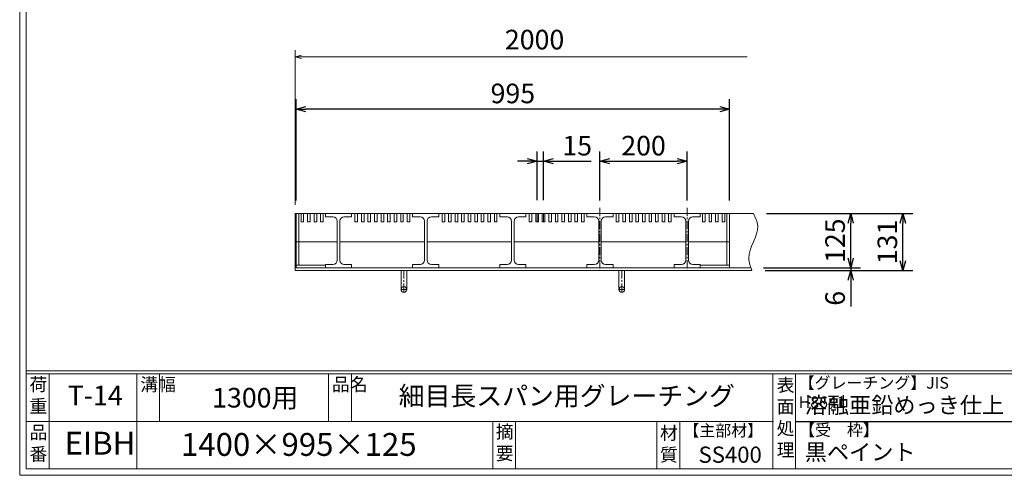
# Model space of a CAD drawing. Units: millimetres. Extents: x -826 to 3358, y -740 to 2220.
# Drawn here: x -826 to 1434, y -740 to 307 of the extents above; entities that cross this region are included whole.
import ezdxf

# ---------------------------------------------------------------- set-up
doc = ezdxf.new("R2010")
doc.units = ezdxf.units.MM
doc.linetypes.add('CENTER', pattern=[10, 6.25, -1.25, 1.25, -1.25])
for name, color, linetype, lineweight in [('受け枠', 3, 'Continuous', 9), ('寸法線', 2, 'Continuous', 9), ('本体', 7, 'Continuous', 13), ('枠寸法', 31, 'Continuous', 9)]:
    doc.layers.add(name, color=color, linetype=linetype, lineweight=lineweight)
doc.layers.add('外枠', color=7, linetype='Continuous')
doc.dimstyles.new('ISO-25', dxfattribs={"dimscale": 15, "dimtxt": 3, "dimasz": 1.5, "dimexe": 1.5, "dimexo": 2, "dimgap": 0.5, "dimtad": 1, "dimdsep": 46, "dimtxsty": 'Standard', "dimblk": 'OPEN30', "dimcen": 2.5, "dimadec": 0, "dimazin": 0, "dimtfac": 1, "dimtmove": 0, "dimatfit": 0, "dimldrblk": 'OPEN30', "dimfxl": 1, "dimarcsym": 0})

# ---------------------------------------------------------------- blocks, each defined once
blk = doc.blocks.new('_Open30')
at = {"color": 0, "linetype": 'ByBlock', "lineweight": -2}
for p, q in [((-1, 0.27), (0, 0)), ((0, 0), (-1, -0.27)), ((0, 0), (-1, 0))]:
    blk.add_line(p, q, dxfattribs=at)
blk = doc.blocks.new('*D7')
at = {"layer": 'Defpoints', "color": 0, "linetype": 'Continuous', "ltscale": 3}
for p in [(-191.5, 102), (-191.5, -138), (803.5, -138)]:
    blk.add_point(p, dxfattribs=at)
at = {"layer": '寸法線', "color": 0, "linetype": 'Continuous', "lineweight": -2, "ltscale": 3}
for p, q in [((-191.5, -108), (-191.5, 124.5)), ((803.5, -108), (803.5, 124.5)), ((781, 102), (-169, 102))]:
    blk.add_line(p, q, dxfattribs=at)
at = {"layer": '寸法線', "color": 0, "linetype": 'Continuous', "lineweight": -2, "ltscale": 3, "xscale": 22.5, "yscale": 22.5, "zscale": 22.5, "rotation": 180}
blk.add_blockref('_Open30', (-191.5, 102), dxfattribs=at)
at = {"layer": '寸法線', "color": 0, "linetype": 'Continuous', "lineweight": -2, "ltscale": 3, "xscale": 22.5, "yscale": 22.5, "zscale": 22.5}
blk.add_blockref('_Open30', (803.5, 102), dxfattribs=at)
at = {"layer": '寸法線', "color": 0, "linetype": 'Continuous', "ltscale": 3, "insert": (306, 132), "char_height": 45, "attachment_point": 5}
blk.add_mtext('995', dxfattribs=at)
blk = doc.blocks.new('*D17')
at = {"layer": 'Defpoints', "color": 0, "ltscale": 3}
for p in [(706, -18), (506, -138), (706, -138)]:
    blk.add_point(p, dxfattribs=at)
at = {"layer": '寸法線', "color": 0, "lineweight": -2, "ltscale": 3}
for p, q in [((506, -108), (506, 4.5)), ((706, -108), (706, 4.5)), ((528.5, -18), (683.5, -18))]:
    blk.add_line(p, q, dxfattribs=at)
at = {"layer": '寸法線', "color": 0, "lineweight": -2, "ltscale": 3, "xscale": 22.5, "yscale": 22.5, "zscale": 22.5, "rotation": 180}
blk.add_blockref('_Open30', (506, -18), dxfattribs=at)
at = {"layer": '寸法線', "color": 0, "lineweight": -2, "ltscale": 3, "xscale": 22.5, "yscale": 22.5, "zscale": 22.5}
blk.add_blockref('_Open30', (706, -18), dxfattribs=at)
at = {"layer": '寸法線', "color": 0, "ltscale": 3, "insert": (606, 12), "char_height": 45, "attachment_point": 5}
blk.add_mtext('200', dxfattribs=at)
blk = doc.blocks.new('*D20')
at = {"layer": 'Defpoints', "color": 0, "ltscale": 3}
for p in [(858.5, -138), (1201.4, -138), (854.9, -269)]:
    blk.add_point(p, dxfattribs=at)
at = {"layer": '枠寸法', "color": 0, "lineweight": -2, "ltscale": 3}
for p, q in [((888.5, -138), (1223.9, -138)), ((1201.4, -246.5), (1201.4, -160.5)), ((884.9, -269), (1223.9, -269))]:
    blk.add_line(p, q, dxfattribs=at)
at = {"layer": '枠寸法', "color": 0, "lineweight": -2, "ltscale": 3, "xscale": 22.5, "yscale": 22.5, "zscale": 22.5}
for p, rotation in [((1201.4, -138), 90), ((1201.4, -269), 270)]:
    blk.add_blockref('_Open30', p, dxfattribs=dict(at, rotation=rotation))
at = {"layer": '枠寸法', "color": 0, "ltscale": 3, "insert": (1171.4, -203.5), "char_height": 45, "attachment_point": 5, "rotation": 90}
blk.add_mtext('131', dxfattribs=at)
blk = doc.blocks.new('*D21')
at = {"layer": 'Defpoints', "color": 0, "ltscale": 3}
for p in [(858.5, -138), (1081.4, -138), (851.4, -263)]:
    blk.add_point(p, dxfattribs=at)
at = {"layer": '寸法線', "color": 0, "lineweight": -2, "ltscale": 3}
for p, q in [((888.5, -138), (1103.9, -138)), ((1081.4, -240.5), (1081.4, -160.5)), ((881.4, -263), (1103.9, -263))]:
    blk.add_line(p, q, dxfattribs=at)
at = {"layer": '寸法線', "color": 0, "lineweight": -2, "ltscale": 3, "xscale": 22.5, "yscale": 22.5, "zscale": 22.5}
for p, rotation in [((1081.4, -138), 90), ((1081.4, -263), 270)]:
    blk.add_blockref('_Open30', p, dxfattribs=dict(at, rotation=rotation))
at = {"layer": '寸法線', "color": 0, "ltscale": 3, "insert": (1051.4, -200.5), "char_height": 45, "attachment_point": 5, "rotation": 90}
blk.add_mtext('125', dxfattribs=at)
blk = doc.blocks.new('*D22')
at = {"layer": 'Defpoints', "color": 0, "ltscale": 3}
for p in [(851.4, -263), (854.9, -269), (1081.4, -269)]:
    blk.add_point(p, dxfattribs=at)
at = {"layer": '枠寸法', "color": 0, "lineweight": -2, "ltscale": 3}
for p, q in [((1081.4, -240.5), (1081.4, -218)), ((881.4, -263), (1103.9, -263)), ((884.9, -269), (1103.9, -269)), ((1081.4, -263), (1081.4, -269)), ((1081.4, -291.5), (1081.4, -351.8))]:
    blk.add_line(p, q, dxfattribs=at)
at = {"layer": '枠寸法', "color": 0, "lineweight": -2, "ltscale": 3, "xscale": 22.5, "yscale": 22.5, "zscale": 22.5}
for p, rotation in [((1081.4, -263), 270), ((1081.4, -269), 90)]:
    blk.add_blockref('_Open30', p, dxfattribs=dict(at, rotation=rotation))
at = {"layer": '枠寸法', "color": 0, "ltscale": 3, "insert": (1051.4, -332.9), "char_height": 45, "attachment_point": 5, "rotation": 90}
blk.add_mtext('6', dxfattribs=at)
blk = doc.blocks.new('*D27')
at = {"layer": 'Defpoints', "color": 0, "ltscale": 3}
for p in [(376.5, -18), (361.5, -137.5), (376.5, -137.5)]:
    blk.add_point(p, dxfattribs=at)
at = {"layer": '寸法線', "color": 0, "lineweight": -2, "ltscale": 3}
for p, q in [((361.5, -107.5), (361.5, 4.5)), ((376.5, -107.5), (376.5, 4.5)), ((339, -18), (316.5, -18)), ((361.5, -18), (376.5, -18)), ((399, -18), (485.8, -18))]:
    blk.add_line(p, q, dxfattribs=at)
at = {"layer": '寸法線', "color": 0, "lineweight": -2, "ltscale": 3, "xscale": 22.5, "yscale": 22.5, "zscale": 22.5}
blk.add_blockref('_Open30', (361.5, -18), dxfattribs=at)
at = {"layer": '寸法線', "color": 0, "lineweight": -2, "ltscale": 3, "xscale": 22.5, "yscale": 22.5, "zscale": 22.5, "rotation": 180}
blk.add_blockref('_Open30', (376.5, -18), dxfattribs=at)
at = {"layer": '寸法線', "color": 0, "ltscale": 3, "insert": (453.7, 12), "char_height": 45, "attachment_point": 5}
blk.add_mtext('15', dxfattribs=at)
blk = doc.blocks.new('*U35')
at = {"layer": '本体'}
for p, q in [((-113.5, 54.5), (-113.5, 62.5)), ((-113.5, 62.5), (-53.5, 62.5)), ((-113.5, 54.5), (-96.5, 54.5)), ((-70.5, 54.5), (-53.5, 54.5)), ((-53.5, 54.5), (-53.5, 62.5)), ((-46, 43.5), (-46, 62.5)), ((-40, 43.5), (-40, 62.5)), ((-31, 43.5), (-31, 62.5)), ((-25, 43.5), (-25, 62.5)), ((-16, 43.5), (-16, 62.5)), ((-10, 43.5), (-10, 62.5)), ((-1, 43.5), (-1, 62.5)), ((5, 43.5), (5, 62.5)), ((14, 43.5), (14, 62.5)), ((20, 43.5), (20, 62.5)), ((29, 43.5), (29, 62.5)), ((35, 43.5), (35, 62.5)), ((44, 43.5), (44, 62.5)), ((50, 43.5), (50, 62.5)), ((59, 43.5), (59, 62.5)), ((65, 43.5), (65, 62.5)), ((74, 43.5), (74, 62.5)), ((80, 43.5), (80, 62.5)), ((-86.5, 44.5), (-86.5, -44.5)), ((-80.5, 44.5), (-80.5, -44.5)), ((-40, 43.5), (-46, 43.5)), ((-25, 43.5), (-31, 43.5)), ((-10, 43.5), (-16, 43.5)), ((5, 43.5), (-1, 43.5)), ((20, 43.5), (14, 43.5)), ((35, 43.5), (29, 43.5)), ((50, 43.5), (44, 43.5)), ((65, 43.5), (59, 43.5)), ((80, 43.5), (74, 43.5)), ((-96.5, -54.5), (-113.5, -54.5)), ((-113.5, -54.5), (-113.5, -62.5)), ((-53.5, -62.5), (-113.5, -62.5)), ((-53.5, -54.5), (-70.5, -54.5)), ((-53.5, -54.5), (-53.5, -62.5))]:
    blk.add_line(p, q, dxfattribs=at)
at = {"layer": '本体', "ltscale": 3}
blk.add_line((113.5, -2.5), (-80.5, -2.5), dxfattribs=at)
at = {"layer": '本体'}
for centre, start, end in [((-96.5, 44.5), 0, 90), ((-70.5, 44.5), 90, 180), ((-96.5, -44.5), 270, 0), ((-70.5, -44.5), 180, 270)]:
    blk.add_arc(centre, 10, start, end, dxfattribs=at)
blk = doc.blocks.new('*U36')
at = {"layer": '本体', "color": 0, "linetype": 'ByBlock', "lineweight": -2}
for p in [(0, 0), (200, 0), (400, 0), (600, 0)]:
    blk.add_blockref('*U35', p, dxfattribs=at)

msp = doc.modelspace()

# ---------------------------------------------------------------- linework, layer by layer
at = {"layer": '受け枠'}
for p, q in [((-194.006, -268.987), (-194.006, -137.987)), ((-194.006, -137.987), (858.47, -137.987)), ((-194.006, -262.987), (851.409, -262.987)), ((-194.006, -268.987), (854.855, -268.987))]:
    msp.add_line(p, q, dxfattribs=at)
at = {"layer": '受け枠', "ltscale": 3}
for p, q in [((62.494, -268.987), (49.494, -268.987)), ((49.494, -268.987), (49.494, -312.487)), ((62.494, -268.987), (62.494, -312.487)), ((549.494, -268.987), (549.494, -312.487)), ((562.494, -268.987), (549.494, -268.987)), ((562.494, -268.987), (562.494, -312.487))]:
    msp.add_line(p, q, dxfattribs=at)
at = {"layer": '受け枠', "linetype": 'CENTER', "ltscale": 3}
for p, q in [((55.994, -268.987), (55.994, -318.987)), ((555.994, -268.987), (555.994, -318.987)), ((62.494, -312.487), (49.494, -312.487)), ((562.494, -312.487), (549.494, -312.487))]:
    msp.add_line(p, q, dxfattribs=at)
at = {"layer": '受け枠', "ltscale": 3}
for centre in [(55.994, -312.487), (555.994, -312.487)]:
    msp.add_circle(centre, 6.5, dxfattribs=at)
at = {"layer": '受け枠', "linetype": 'Continuous'}
msp.add_open_spline([(858.47, -137.987), (862.85, -147.294), (878.743, -181.07), (837.937, -225.283), (851.237, -259.64), (854.855, -268.987)], degree=3, knots=[0, 0, 0, 0, 29.56482314, 107.28922959, 136.33533864, 136.33533864, 136.33533864, 136.33533864], dxfattribs=at)
at = {"layer": '外枠', "lineweight": 9, "ltscale": 80}
for q in [(-825.959, 2220.29), (3358.308, -739.613)]:
    msp.add_line((-825.959, -739.613), q, dxfattribs=at)
at = {"layer": '外枠', "lineweight": 9, "ltscale": 100}
for p, q in [((-810.959, 2206.203), (-810.959, -724.613)), ((-758.459, -506.514), (-758.459, -724.613)), ((-557.303, -506.514), (-557.303, -724.613)), ((-504.803, -506.514), (-504.803, -615.564)), ((-117.111, -506.514), (-117.111, -615.564)), ((-64.611, -506.514), (-64.611, -615.564)), ((259.783, -615.564), (259.783, -724.613)), ((312.283, -615.564), (312.283, -724.613)), ((636.468, -615.564), (636.468, -724.613)), ((688.968, -615.564), (688.968, -724.613)), ((-810.959, -724.613), (3344.221, -724.613))]:
    msp.add_line(p, q, dxfattribs=at)
at = {"layer": '外枠', "linetype": 'Continuous', "lineweight": 9, "ltscale": 100}
for p, q in [((-810.959, -499.471), (3344.221, -499.471)), ((-810.959, -506.514), (3344.221, -506.514)), ((902.902, -507.241), (902.902, -723.886)), ((955.053, -507.241), (955.053, -723.886)), ((-810.959, -615.564), (904.336, -615.564))]:
    msp.add_line(p, q, dxfattribs=at)
at = {"layer": '外枠', "ltscale": 3}
msp.add_line((955.053, -615.564), (1559.128, -615.564), dxfattribs=at)
at = {"layer": '寸法線', "linetype": 'CENTER', "ltscale": 3}
for p, q in [((505.994, -125.031), (505.994, -270.031)), ((705.994, -125.031), (705.994, -270.031))]:
    msp.add_line(p, q, dxfattribs=at)
at = {"layer": '寸法線', "linetype": 'CENTER'}
for p, q in [((361.494, -137.543), (361.494, -156.987)), ((376.494, -137.543), (376.494, -156.987))]:
    msp.add_line(p, q, dxfattribs=at)
at = {"layer": '本体'}
for p, q in [((803.494, -137.987), (-191.506, -137.987)), ((-191.506, -137.987), (-191.506, -202.987)), ((-185.506, -137.987), (-185.506, -202.987)), ((-180.256, -156.987), (-180.256, -137.987)), ((-174.256, -156.987), (-180.256, -156.987)), ((-174.256, -156.987), (-174.256, -137.987)), ((-165.256, -156.987), (-165.256, -137.987)), ((-159.256, -156.987), (-165.256, -156.987)), ((-159.256, -156.987), (-159.256, -137.987)), ((-150.256, -156.987), (-150.256, -137.987)), ((-144.256, -156.987), (-150.256, -156.987)), ((-144.256, -156.987), (-144.256, -137.987)), ((-135.256, -156.987), (-135.256, -137.987)), ((-129.256, -156.987), (-135.256, -156.987)), ((-129.256, -156.987), (-129.256, -137.987)), ((675.994, -137.987), (675.994, -145.987)), ((735.994, -137.987), (675.994, -137.987)), ((692.994, -145.987), (675.994, -145.987)), ((702.994, -155.987), (702.994, -244.987)), ((708.994, -155.987), (708.994, -244.987)), ((735.994, -145.987), (718.994, -145.987)), ((735.994, -137.987), (735.994, -145.987)), ((741.244, -156.987), (741.244, -137.987)), ((741.244, -156.987), (747.244, -156.987)), ((747.244, -156.987), (747.244, -137.987)), ((756.244, -156.987), (756.244, -137.987)), ((756.244, -156.987), (762.244, -156.987)), ((762.244, -156.987), (762.244, -137.987)), ((771.244, -156.987), (771.244, -137.987)), ((771.244, -156.987), (777.244, -156.987)), ((777.244, -156.987), (777.244, -137.987)), ((786.244, -156.987), (786.244, -137.987)), ((786.244, -156.987), (792.244, -156.987)), ((792.244, -156.987), (792.244, -137.987)), ((797.494, -137.987), (797.494, -202.987)), ((803.494, -137.987), (803.494, -202.987)), ((675.994, -254.987), (675.994, -262.987)), ((692.994, -254.987), (675.994, -254.987)), ((735.994, -262.987), (675.994, -262.987)), ((735.994, -254.987), (718.994, -254.987)), ((735.994, -254.987), (735.994, -262.987))]:
    msp.add_line(p, q, dxfattribs=at)
at = {"layer": '本体', "ltscale": 3}
for p, q in [((-97.006, -202.987), (-191.506, -202.987)), ((-191.506, -202.987), (-191.506, -262.987)), ((-185.506, -202.987), (-185.506, -256.987)), ((803.494, -202.987), (708.994, -202.987)), ((797.494, -202.987), (797.494, -256.987)), ((803.494, -202.987), (803.494, -262.987)), ((-124.006, -256.987), (-191.506, -256.987)), ((-124.006, -262.987), (-191.506, -262.987)), ((735.994, -256.987), (803.494, -256.987)), ((735.994, -262.987), (803.494, -262.987))]:
    msp.add_line(p, q, dxfattribs=at)
at = {"layer": '本体'}
for centre, start, end in [((692.994, -155.987), 0, 90), ((718.994, -155.987), 90, 180), ((692.994, -244.987), 270, 0), ((718.994, -244.987), 180, 270)]:
    msp.add_arc(centre, 10, start, end, dxfattribs=at)
at = {"layer": '枠寸法', "linetype": 'Continuous'}
for p, q in [((-194.006, -117.987), (-194.006, 237.013)), ((843.47, 222.013), (-179.006, 222.013))]:
    msp.add_line(p, q, dxfattribs=at)

# ---------------------------------------------------------------- block references
at = {"layer": '本体'}
msp.add_blockref('*U36', (-10.506, -200.487), dxfattribs=at)
at = {"layer": '枠寸法', "linetype": 'Continuous', "xscale": 15, "yscale": 15, "zscale": 15, "rotation": 180}
msp.add_blockref('_Open30', (-194.006, 222.013), dxfattribs=at)

# ---------------------------------------------------------------- texts
at = {"layer": '外枠', "linetype": 'Continuous', "lineweight": 9, "ltscale": 100, "attachment_point": 1}
for s, insert, char_height, width in [('荷\\P重', (-803.579, -515.616), 30, 45.11985), ('溝幅', (-549.307, -515.652), 30, 44.5041), ('品名', (-109.116, -515.652), 30, 44.5041), ('表\\P面\\P処\\P理', (911.625, -517.356), 29.8, 1512.55488), ('【グレーチング】JIS\u3000H8641', (961.986, -513.674), 26.82, 449.78049), ('T-14', (-715.744, -533.549), 45, 189.45538), ('1300用', (-384.261, -538.827), 45, 245.8568), ('細目長スパン用グレーチング', (44.055, -535.383), 43.5, 996.91785), ('溶融亜鉛めっき仕上', (976.131, -559.781), 37.25, 1512.5549), ('品\\P番', (-803.374, -625.883), 30, 35.29421), ('摘\\P要', (266.758, -624.225), 30, 996.91785), ('材\\P質', (643.641, -627.341), 30, 47.08422), ('【主部材】', (697.408, -623.147), 26.82, 181.84049), ('【受\u3000枠】', (962.993, -621.997), 26.82, 449.78049), ('EIBH', (-722.862, -639.491), 52.5, 133.3047), ('1400×995×125', (-455.673, -642.386), 52.5, 799.3775), ('SS400', (732.214, -673.552), 37.25, 181.84049), ('黒ペイント', (976.131, -667.702), 37.25, 1512.5549)]:
    msp.add_mtext(s, dxfattribs=dict(at, insert=insert, char_height=char_height, width=width))
at = {"layer": '枠寸法', "linetype": 'Continuous', "insert": (355.853, 255.727), "char_height": 45, "attachment_point": 5}
msp.add_mtext('2000', dxfattribs=at)

# ---------------------------------------------------------------- dimensions: what is measured, and where the dimension line sits
at = {"layer": '寸法線', "linetype": 'Continuous'}
dim = msp.add_linear_dim(base=(-191.506, 102.013), p1=(803.494, -137.987), p2=(-191.506, -137.987), dimstyle='ISO-25', dxfattribs=at)
dim.commit()
dim.dimension.update_dxf_attribs({"geometry": '*D7', "text_midpoint": (305.994, 132.013)})
at = {"layer": '寸法線', "ltscale": 3}
dim = msp.add_linear_dim(base=(376.494, -17.987), p1=(361.494, -137.543), p2=(376.494, -137.543), dimstyle='ISO-25', dxfattribs=at)
dim.commit()
dim.dimension.update_dxf_attribs({"geometry": '*D27', "text_midpoint": (453.664, -17.987), "dimtype": 160})
at = {"layer": '寸法線'}
dim = msp.add_linear_dim(base=(705.994, -17.987), p1=(505.994, -137.987), p2=(705.994, -137.987), dimstyle='ISO-25', dxfattribs=at)
dim.commit()
dim.dimension.update_dxf_attribs({"geometry": '*D17', "text_midpoint": (605.994, 12.013)})
at = {"layer": '寸法線', "ltscale": 3}
dim = msp.add_linear_dim(base=(1081.409, -137.987), p1=(851.409, -262.987), p2=(858.47, -137.987), angle=90, dimstyle='ISO-25', dxfattribs=at)
dim.commit()
dim.dimension.update_dxf_attribs({"geometry": '*D21', "text_midpoint": (1051.409, -200.487)})
at = {"layer": '枠寸法', "ltscale": 3}
for base, p1, p2, picture, middle in [((1201.409, -137.987), (854.855, -268.987), (858.47, -137.987), '*D20', (1171.409, -203.487)), ((1081.409, -268.987), (851.409, -262.987), (854.855, -268.987), '*D22', (1051.409, -332.908))]:
    dim = msp.add_linear_dim(base=base, p1=p1, p2=p2, angle=90, dimstyle='ISO-25', dxfattribs=at)
    dim.commit()
    dim.dimension.update_dxf_attribs({"geometry": picture, "text_midpoint": middle})

doc.saveas('drawing.dxf')
